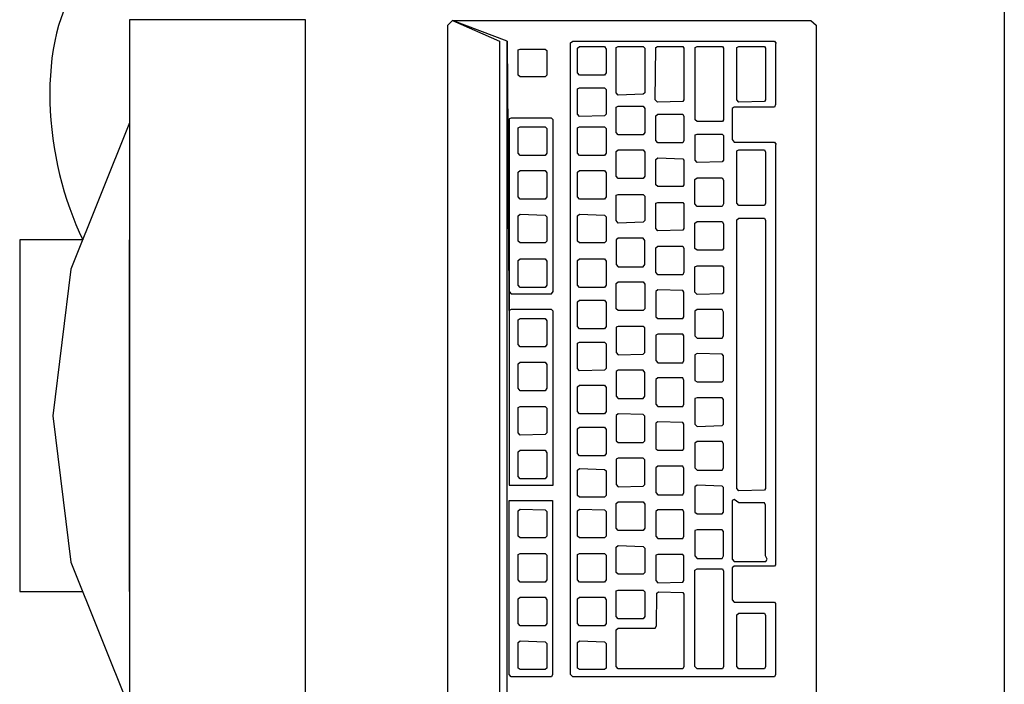
# Model space of a CAD drawing. Units: millimetres. Extents: x 262290 to 291538, y -54863 to -27615.
# Drawn here: x 276329 to 276374, y -33488 to -33458 of the extents above; entities that cross this region are included whole.
import ezdxf

# ---------------------------------------------------------------- set-up
doc = ezdxf.new("R2010")
doc.units = ezdxf.units.MM
doc.header["$LTSCALE"] = 10
doc.layers.add('PAREDE', color=6, linetype='Continuous')

msp = doc.modelspace()

# ---------------------------------------------------------------- linework, layer by layer
at = {"layer": 'PAREDE', "color": 8}
for p, q in [((276374.08557, -33420.72441), (276374.08557, -33530.72441)), ((276334.30088, -33458.17161), (276334.30088, -33494.17161)), ((276342.30088, -33458.17161), (276334.30088, -33458.17161)), ((276342.30088, -33494.17161), (276342.30088, -33458.17161)), ((276348.76832, -33503.82973), (276348.76893, -33458.41607)), ((276348.76893, -33458.41607), (276348.9857, -33458.1993)), ((276351.46652, -33459.13868), (276348.9857, -33458.1993)), ((276348.9857, -33458.1993), (276365.29175, -33458.19952)), ((276348.9857, -33458.1993), (276351.12932, -33459.13867)), ((276365.29175, -33458.19952), (276365.5326, -33458.41629)), ((276365.5326, -33458.41629), (276365.53199, -33503.82995)), ((276351.12932, -33459.13867), (276351.12884, -33494.72535)), ((276351.46604, -33494.72535), (276351.46652, -33459.13868)), ((276351.46652, -33459.13868), (276351.5627, -33471.38627)), ((276351.56271, -33470.51919), (276351.46652, -33459.13868)), ((276351.9723, -33460.69221), (276351.97232, -33459.5361)), ((276351.97232, -33459.5361), (276352.06866, -33459.49997)), ((276352.06866, -33459.49997), (276353.20069, -33459.49998)), ((276353.20069, -33459.49998), (276353.27295, -33459.57224)), ((276354.35642, -33487.93321), (276354.35681, -33459.21097)), ((276354.35681, -33459.21097), (276354.45315, -33459.13872)), ((276354.45315, -33459.13872), (276363.62982, -33459.13884)), ((276354.66991, -33460.58386), (276354.66992, -33459.46388)), ((276354.66992, -33459.46388), (276354.76626, -33459.39162)), ((276354.76626, -33459.39162), (276355.89829, -33459.39164)), ((276355.89829, -33459.39164), (276355.97055, -33459.50002)), ((276355.97055, -33459.50002), (276355.97053, -33460.58388)), ((276356.42815, -33461.4871), (276356.42818, -33459.42777)), ((276356.42818, -33459.42777), (276356.52452, -33459.39164)), ((276356.52452, -33459.39164), (276357.65655, -33459.39166)), ((276357.65655, -33459.39166), (276357.72881, -33459.46392)), ((276357.72881, -33459.46392), (276357.72878, -33461.48712)), ((276358.21049, -33461.81228), (276358.23461, -33459.4278)), ((276358.23461, -33459.4278), (276358.30687, -33459.39167)), ((276358.30687, -33459.39167), (276359.46298, -33459.39168)), ((276359.46298, -33459.39168), (276359.51115, -33459.46394)), ((276359.51115, -33459.46394), (276359.51112, -33461.8123)), ((276360.01691, -33462.71552), (276360.01695, -33459.42782)), ((276360.01695, -33459.42782), (276360.1133, -33459.39169)), ((276360.1133, -33459.39169), (276361.26941, -33459.39171)), ((276361.26941, -33459.39171), (276361.31758, -33459.46397)), ((276361.31758, -33459.46397), (276361.31754, -33462.71554)), ((276361.9197, -33461.81233), (276361.91973, -33459.42784)), ((276361.91973, -33459.42784), (276362.01607, -33459.39172)), ((276362.01607, -33459.39172), (276363.17219, -33459.39173)), ((276363.17219, -33459.39173), (276363.22036, -33459.46399)), ((276363.22036, -33459.46399), (276363.22033, -33461.81235)), ((276363.62982, -33459.13884), (276363.70208, -33459.24723)), ((276363.67799, -33459.24723), (276363.67795, -33462.02913)), ((276363.70208, -33459.24723), (276363.67799, -33459.24723)), ((276353.27295, -33459.57224), (276353.27293, -33460.69223)), ((276352.06864, -33460.76447), (276351.9723, -33460.69221)), ((276353.20067, -33460.76449), (276352.06864, -33460.76447)), ((276353.27293, -33460.69223), (276353.20067, -33460.76449)), ((276354.76625, -33460.69225), (276354.66991, -33460.58386)), ((276355.89828, -33460.69227), (276354.76625, -33460.69225)), ((276355.97053, -33460.58388), (276355.89828, -33460.69227)), ((276354.66988, -33462.46255), (276354.6699, -33461.30644)), ((276354.6699, -33461.30644), (276354.76624, -33461.27031)), ((276354.76624, -33461.27031), (276355.89827, -33461.27032)), ((276355.89827, -33461.27032), (276355.97052, -33461.34258)), ((276355.97052, -33461.34258), (276355.97051, -33462.46257)), ((276356.52449, -33461.59549), (276356.42815, -33461.4871)), ((276357.65652, -33461.55938), (276356.52449, -33461.59549)), ((276357.72878, -33461.48712), (276357.65652, -33461.55938)), ((276356.42813, -33463.29353), (276356.42814, -33462.13742)), ((276356.42814, -33462.13742), (276356.52449, -33462.10129)), ((276356.52449, -33462.10129), (276357.65652, -33462.1013)), ((276357.65652, -33462.1013), (276357.72877, -33462.20969)), ((276357.72877, -33462.20969), (276357.72876, -33463.29355)), ((276358.30683, -33461.92067), (276358.21049, -33461.81228)), ((276359.46295, -33461.88456), (276358.30683, -33461.92067)), ((276359.51112, -33461.8123), (276359.46295, -33461.88456)), ((276361.70292, -33462.20974), (276361.7029, -33463.61876)), ((276361.79926, -33462.13749), (276361.70292, -33462.20974)), ((276363.62978, -33462.13751), (276361.79926, -33462.13749)), ((276362.01604, -33461.92072), (276361.9197, -33461.81233)), ((276363.17215, -33461.88461), (276362.01604, -33461.92072)), ((276363.22033, -33461.81235), (276363.17215, -33461.88461)), ((276363.67795, -33462.02913), (276363.62978, -33462.13751)), ((276351.65916, -33462.64315), (276351.56282, -33462.67928)), ((276353.48968, -33462.64318), (276351.65916, -33462.64315)), ((276353.56193, -33462.71544), (276353.48968, -33462.64318)), ((276354.76622, -33462.57094), (276354.66988, -33462.46255)), ((276355.89825, -33462.53482), (276354.76622, -33462.57094)), ((276355.97051, -33462.46257), (276355.89825, -33462.53482)), ((276358.23455, -33463.65484), (276358.23457, -33462.53486)), ((276358.23457, -33462.53486), (276358.33091, -33462.4626)), ((276358.33091, -33462.4626), (276359.46294, -33462.46261)), ((276359.46294, -33462.46261), (276359.51111, -33462.571)), ((276359.51111, -33462.571), (276359.5111, -33463.65486)), ((276351.56282, -33462.67928), (276351.56271, -33470.51919)), ((276351.97225, -33464.23282), (276351.97227, -33463.0767)), ((276351.97227, -33463.0767), (276352.06861, -33463.04057)), ((276352.06861, -33463.04057), (276353.20064, -33463.04059)), ((276353.20064, -33463.04059), (276353.2729, -33463.11285)), ((276353.2729, -33463.11285), (276353.27288, -33464.23283)), ((276353.56183, -33470.51922), (276353.56193, -33462.71544)), ((276354.66986, -33464.23285), (276354.66987, -33463.07674)), ((276354.66987, -33463.07674), (276354.76621, -33463.04061)), ((276354.76621, -33463.04061), (276355.89824, -33463.04062)), ((276355.89824, -33463.04062), (276355.9705, -33463.11288)), ((276355.9705, -33463.11288), (276355.97049, -33464.23287)), ((276360.11325, -33462.78778), (276360.01691, -33462.71552)), ((276361.26937, -33462.7878), (276360.11325, -33462.78778)), ((276361.31754, -33462.71554), (276361.26937, -33462.7878)), ((276356.52447, -33463.40192), (276356.42813, -33463.29353)), ((276357.6565, -33463.40193), (276356.52447, -33463.40192)), ((276357.72876, -33463.29355), (276357.6565, -33463.40193)), ((276360.01689, -33464.55808), (276360.0169, -33463.40197)), ((276360.0169, -33463.40197), (276360.11324, -33463.36584)), ((276360.11324, -33463.36584), (276361.24527, -33463.36585)), ((276361.24527, -33463.36585), (276361.31753, -33463.43811)), ((276361.31753, -33463.43811), (276361.31752, -33464.5581)), ((276358.33089, -33463.76323), (276358.23455, -33463.65484)), ((276359.46292, -33463.76324), (276358.33089, -33463.76323)), ((276359.5111, -33463.65486), (276359.46292, -33463.76324)), ((276361.7029, -33463.61876), (276361.79924, -33463.72715)), ((276361.79924, -33463.72715), (276363.62976, -33463.72717)), ((276363.62976, -33463.72717), (276363.70201, -33463.83556)), ((276363.67793, -33463.83556), (276363.67767, -33482.94759)), ((276363.70201, -33463.83556), (276363.67793, -33463.83556)), ((276352.06859, -33464.3412), (276351.97225, -33464.23282)), ((276353.20062, -33464.34122), (276352.06859, -33464.3412)), ((276353.27288, -33464.23283), (276353.20062, -33464.34122)), ((276354.7662, -33464.34124), (276354.66986, -33464.23285)), ((276355.89823, -33464.34125), (276354.7662, -33464.34124)), ((276355.97049, -33464.23287), (276355.89823, -33464.34125)), ((276356.4281, -33465.28061), (276356.42812, -33464.16062)), ((276356.42812, -33464.16062), (276356.52446, -33464.08836)), ((276356.52446, -33464.08836), (276357.65649, -33464.08838)), ((276357.65649, -33464.08838), (276357.72875, -33464.19676)), ((276357.72875, -33464.19676), (276357.72873, -33465.28062)), ((276358.23454, -33464.52193), (276358.33089, -33464.44967)), ((276358.33089, -33464.44967), (276359.46291, -33464.48582)), ((276361.91963, -33466.50905), (276361.91966, -33464.12456)), ((276361.91966, -33464.12456), (276362.01601, -33464.08844)), ((276362.01601, -33464.08844), (276363.17212, -33464.08845)), ((276363.17212, -33464.08845), (276363.22029, -33464.19684)), ((276363.22029, -33464.19684), (276363.22026, -33466.50907)), ((276358.23453, -33465.67804), (276358.23454, -33464.52193)), ((276359.46291, -33464.48582), (276359.51109, -33464.55807)), ((276359.51109, -33464.55807), (276359.51107, -33465.67806)), ((276360.11323, -33464.66647), (276360.01689, -33464.55808)), ((276361.24526, -33464.63036), (276360.11323, -33464.66647)), ((276361.31752, -33464.5581), (276361.24526, -33464.63036)), ((276351.97223, -33466.21989), (276351.97224, -33465.0999)), ((276351.97224, -33465.0999), (276352.06859, -33465.02765)), ((276352.06859, -33465.02765), (276353.20062, -33465.02766)), ((276353.20062, -33465.02766), (276353.27287, -33465.13605)), ((276353.27287, -33465.13605), (276353.27286, -33466.21991)), ((276354.66983, -33466.21993), (276354.66984, -33465.09994)), ((276354.66984, -33465.09994), (276354.76619, -33465.02768)), ((276354.76619, -33465.02768), (276355.89822, -33465.0277)), ((276355.89822, -33465.0277), (276355.97047, -33465.13608)), ((276355.97047, -33465.13608), (276355.97046, -33466.21994)), ((276356.52444, -33465.38899), (276356.4281, -33465.28061)), ((276357.72873, -33465.28062), (276357.65647, -33465.38901)), ((276360.01687, -33465.42517), (276360.11322, -33465.35291)), ((276360.11322, -33465.35291), (276361.24525, -33465.35293)), ((276361.24525, -33465.35293), (276361.3175, -33465.46131)), ((276357.65647, -33465.38901), (276356.52444, -33465.38899)), ((276358.33087, -33465.7503), (276358.23453, -33465.67804)), ((276359.4629, -33465.75032), (276358.33087, -33465.7503)), ((276359.51107, -33465.67806), (276359.4629, -33465.75032)), ((276360.01686, -33466.54516), (276360.01687, -33465.42517)), ((276361.3175, -33465.46131), (276361.31749, -33466.54517)), ((276352.06857, -33466.32828), (276351.97223, -33466.21989)), ((276353.27286, -33466.21991), (276353.2006, -33466.32829)), ((276354.76617, -33466.32831), (276354.66983, -33466.21993)), ((276355.97046, -33466.21994), (276355.8982, -33466.32833)), ((276356.42807, -33467.30381), (276356.42809, -33466.14769)), ((276356.42809, -33466.14769), (276356.52443, -33466.11156)), ((276356.52443, -33466.11156), (276357.65646, -33466.11158)), ((276357.65646, -33466.11158), (276357.72872, -33466.18384)), ((276357.72872, -33466.18384), (276357.7287, -33467.30383)), ((276353.2006, -33466.32829), (276352.06857, -33466.32828)), ((276355.8982, -33466.32833), (276354.76617, -33466.32831)), ((276358.2345, -33467.66512), (276358.23451, -33466.509)), ((276358.23451, -33466.509), (276358.33086, -33466.47288)), ((276358.33086, -33466.47288), (276359.46289, -33466.47289)), ((276359.46289, -33466.47289), (276359.51106, -33466.54515)), ((276359.51106, -33466.54515), (276359.51104, -33467.66514)), ((276360.1132, -33466.65354), (276360.01686, -33466.54516)), ((276361.24523, -33466.65356), (276360.1132, -33466.65354)), ((276361.31749, -33466.54517), (276361.24523, -33466.65356)), ((276362.01597, -33466.61744), (276361.91963, -33466.50905)), ((276363.17209, -33466.61745), (276362.01597, -33466.61744)), ((276363.22026, -33466.50907), (276363.17209, -33466.61745)), ((276351.9722, -33468.24309), (276351.97221, -33467.08698)), ((276351.97221, -33467.08698), (276352.06856, -33467.01472)), ((276352.06856, -33467.01472), (276353.20059, -33467.05086)), ((276353.20059, -33467.05086), (276353.27284, -33467.12312)), ((276353.27284, -33467.12312), (276353.27283, -33468.24311)), ((276354.6698, -33468.24313), (276354.66982, -33467.08701)), ((276354.66982, -33467.08701), (276354.76616, -33467.01476)), ((276354.76616, -33467.01476), (276355.89819, -33467.0509)), ((276355.89819, -33467.0509), (276355.97045, -33467.12316)), ((276355.97045, -33467.12316), (276355.97043, -33468.24315)), ((276356.52442, -33467.41219), (276356.42807, -33467.30381)), ((276357.65645, -33467.37608), (276356.52442, -33467.41219)), ((276357.7287, -33467.30383), (276357.65645, -33467.37608)), ((276360.01683, -33468.56836), (276360.01685, -33467.41224)), ((276360.01685, -33467.41224), (276360.11319, -33467.33999)), ((276360.11319, -33467.33999), (276361.24522, -33467.34)), ((276361.24522, -33467.34), (276361.31748, -33467.44839)), ((276361.31748, -33467.44839), (276361.31746, -33468.56837)), ((276361.91946, -33479.47922), (276361.91962, -33467.26775)), ((276361.91962, -33467.26775), (276362.01597, -33467.1955)), ((276362.01597, -33467.1955), (276363.17208, -33467.19551)), ((276363.17208, -33467.19551), (276363.22025, -33467.3039)), ((276363.22025, -33467.3039), (276363.22009, -33479.47924)), ((276358.33084, -33467.77351), (276358.2345, -33467.66512)), ((276359.46287, -33467.73739), (276358.33084, -33467.77351)), ((276359.51104, -33467.66514), (276359.46287, -33467.73739)), ((276352.06854, -33468.31535), (276351.9722, -33468.24309)), ((276353.20057, -33468.31537), (276352.06854, -33468.31535)), ((276353.27283, -33468.24311), (276353.20057, -33468.31537)), ((276354.76614, -33468.31539), (276354.6698, -33468.24313)), ((276355.89817, -33468.3154), (276354.76614, -33468.31539)), ((276355.97043, -33468.24315), (276355.89817, -33468.3154)), ((276356.42806, -33468.17089), (276356.42805, -33469.29088)), ((276356.52441, -33468.09864), (276356.42806, -33468.17089)), ((276357.65644, -33468.09865), (276356.52441, -33468.09864)), ((276357.72869, -33468.20704), (276357.65644, -33468.09865)), ((276357.72868, -33469.2909), (276357.72869, -33468.20704)), ((276358.23449, -33468.5322), (276358.33083, -33468.45995)), ((276358.33083, -33468.45995), (276359.46286, -33468.45996)), ((276359.46286, -33468.45996), (276359.51103, -33468.56835)), ((276358.23447, -33469.65219), (276358.23449, -33468.5322)), ((276359.51103, -33468.56835), (276359.51102, -33469.65221)), ((276360.11317, -33468.64062), (276360.01683, -33468.56836)), ((276361.2452, -33468.64063), (276360.11317, -33468.64062)), ((276361.31746, -33468.56837), (276361.2452, -33468.64063)), ((276351.97217, -33470.23016), (276351.97219, -33469.11018)), ((276351.97219, -33469.11018), (276352.06853, -33469.03792)), ((276352.06853, -33469.03792), (276353.20056, -33469.03794)), ((276353.20056, -33469.03794), (276353.27282, -33469.14632)), ((276353.27282, -33469.14632), (276353.2728, -33470.23018)), ((276354.66978, -33470.2302), (276354.66979, -33469.11021)), ((276354.66979, -33469.11021), (276354.76613, -33469.03796)), ((276354.76613, -33469.03796), (276355.89816, -33469.03797)), ((276355.89816, -33469.03797), (276355.97042, -33469.14636)), ((276355.97042, -33469.14636), (276355.97041, -33470.23022)), ((276356.42805, -33469.29088), (276356.52439, -33469.39927)), ((276357.65642, -33469.39928), (276357.72868, -33469.2909)), ((276360.01682, -33469.39932), (276360.11316, -33469.36319)), ((276360.11316, -33469.36319), (276361.24519, -33469.3632)), ((276361.24519, -33469.3632), (276361.31745, -33469.43546)), ((276356.52439, -33469.39927), (276357.65642, -33469.39928)), ((276358.33081, -33469.76058), (276358.23447, -33469.65219)), ((276359.46284, -33469.76059), (276358.33081, -33469.76058)), ((276359.51102, -33469.65221), (276359.46284, -33469.76059)), ((276360.01681, -33470.55543), (276360.01682, -33469.39932)), ((276361.31745, -33469.43546), (276361.31743, -33470.55545)), ((276352.06851, -33470.33855), (276351.97217, -33470.23016)), ((276353.2728, -33470.23018), (276353.20054, -33470.33857)), ((276354.76612, -33470.33859), (276354.66978, -33470.2302)), ((276355.97041, -33470.23022), (276355.89815, -33470.3386)), ((276356.42802, -33471.31408), (276356.42804, -33470.15797)), ((276356.42804, -33470.15797), (276356.52438, -33470.08571)), ((276356.52438, -33470.08571), (276357.65641, -33470.08573)), ((276357.65641, -33470.08573), (276357.72866, -33470.19411)), ((276357.72866, -33470.19411), (276357.72865, -33471.3141)), ((276351.5627, -33471.38627), (276351.56271, -33470.51919)), ((276351.56271, -33470.51919), (276351.65905, -33470.62758)), ((276351.65905, -33470.62758), (276353.48957, -33470.6276)), ((276353.20054, -33470.33857), (276352.06851, -33470.33855)), ((276353.48957, -33470.6276), (276353.56183, -33470.51922)), ((276355.89815, -33470.3386), (276354.76612, -33470.33859)), ((276358.23446, -33470.51928), (276358.23445, -33471.67539)), ((276358.3308, -33470.44702), (276358.23446, -33470.51928)), ((276359.46283, -33470.48317), (276358.3308, -33470.44702)), ((276359.511, -33470.55542), (276359.46283, -33470.48317)), ((276359.51099, -33471.67541), (276359.511, -33470.55542)), ((276360.11315, -33470.66382), (276360.01681, -33470.55543)), ((276361.24518, -33470.6277), (276360.11315, -33470.66382)), ((276361.31743, -33470.55545), (276361.24518, -33470.6277)), ((276354.66975, -33472.10889), (276354.66977, -33470.9889)), ((276354.66977, -33470.9889), (276354.76611, -33470.91665)), ((276354.76611, -33470.91665), (276355.89814, -33470.91666)), ((276355.89814, -33470.91666), (276355.97039, -33471.02505)), ((276355.97039, -33471.02505), (276355.97038, -33472.10891)), ((276351.5627, -33471.38627), (276351.56259, -33479.33457)), ((276351.65904, -33471.35015), (276351.5627, -33471.38627)), ((276353.48956, -33471.35017), (276351.65904, -33471.35015)), ((276353.56182, -33471.42243), (276353.48956, -33471.35017)), ((276353.56171, -33479.3346), (276353.56182, -33471.42243)), ((276356.52436, -33471.38634), (276356.42802, -33471.31408)), ((276357.65639, -33471.38636), (276356.52436, -33471.38634)), ((276357.72865, -33471.3141), (276357.65639, -33471.38636)), ((276360.01679, -33471.42252), (276360.01678, -33472.5425)), ((276360.11314, -33471.35026), (276360.01679, -33471.42252)), ((276361.24517, -33471.35028), (276360.11314, -33471.35026)), ((276361.31742, -33471.45866), (276361.24517, -33471.35028)), ((276361.31741, -33472.54252), (276361.31742, -33471.45866)), ((276351.97214, -33472.93981), (276351.97215, -33471.81982)), ((276351.97215, -33471.81982), (276352.0685, -33471.74757)), ((276352.0685, -33471.74757), (276353.20052, -33471.74758)), ((276353.20052, -33471.74758), (276353.27278, -33471.85597)), ((276353.27278, -33471.85597), (276353.27277, -33472.93983)), ((276358.23445, -33471.67539), (276358.33079, -33471.74765)), ((276358.33079, -33471.74765), (276359.46282, -33471.74767)), ((276359.46282, -33471.74767), (276359.51099, -33471.67541)), ((276354.76609, -33472.21728), (276354.66975, -33472.10889)), ((276355.89812, -33472.21729), (276354.76609, -33472.21728)), ((276355.97038, -33472.10891), (276355.89812, -33472.21729)), ((276356.42801, -33472.14504), (276356.42799, -33473.30116)), ((276356.52435, -33472.10891), (276356.42801, -33472.14504)), ((276357.65638, -33472.10893), (276356.52435, -33472.10891)), ((276357.72864, -33472.18119), (276357.65638, -33472.10893)), ((276357.72862, -33473.30117), (276357.72864, -33472.18119)), ((276358.23443, -33472.50635), (276358.23442, -33473.66247)), ((276358.33078, -33472.47022), (276358.23443, -33472.50635)), ((276359.46281, -33472.47024), (276358.33078, -33472.47022)), ((276359.51098, -33472.5425), (276359.46281, -33472.47024)), ((276352.06848, -33473.0482), (276351.97214, -33472.93981)), ((276353.27277, -33472.93983), (276353.20051, -33473.04821)), ((276354.66972, -33474.02371), (276354.66974, -33472.86759)), ((276354.66974, -33472.86759), (276354.76608, -33472.83146)), ((276354.76608, -33472.83146), (276355.89811, -33472.83148)), ((276355.89811, -33472.83148), (276355.97037, -33472.90374)), ((276355.97037, -33472.90374), (276355.97035, -33474.02372)), ((276359.51096, -33473.66248), (276359.51098, -33472.5425)), ((276360.01678, -33472.5425), (276360.11312, -33472.65089)), ((276360.11312, -33472.65089), (276361.24515, -33472.65091)), ((276361.24515, -33472.65091), (276361.31741, -33472.54252)), ((276353.20051, -33473.04821), (276352.06848, -33473.0482)), ((276356.42799, -33473.30116), (276356.52433, -33473.40954)), ((276356.52433, -33473.40954), (276357.65636, -33473.37343)), ((276357.65636, -33473.37343), (276357.72862, -33473.30117)), ((276360.01677, -33473.40959), (276360.01675, -33474.56571)), ((276360.11311, -33473.33733), (276360.01677, -33473.40959)), ((276361.24514, -33473.37348), (276360.11311, -33473.33733)), ((276361.3174, -33473.44574), (276361.24514, -33473.37348)), ((276351.97211, -33474.92688), (276351.97212, -33473.8069)), ((276351.97212, -33473.8069), (276352.06847, -33473.73464)), ((276352.06847, -33473.73464), (276353.2005, -33473.73466)), ((276353.2005, -33473.73466), (276353.27275, -33473.84304)), ((276353.27275, -33473.84304), (276353.27274, -33474.9269)), ((276358.23442, -33473.66247), (276358.33076, -33473.77085)), ((276358.33076, -33473.77085), (276359.46279, -33473.77087)), ((276359.46279, -33473.77087), (276359.51096, -33473.66248)), ((276361.31738, -33474.56572), (276361.3174, -33473.44574)), ((276354.76607, -33474.13209), (276354.66972, -33474.02371)), ((276355.8981, -33474.09598), (276354.76607, -33474.13209)), ((276355.97035, -33474.02372), (276355.8981, -33474.09598)), ((276356.42798, -33474.16824), (276356.42797, -33475.28823)), ((276356.52433, -33474.09599), (276356.42798, -33474.16824)), ((276357.65636, -33474.096), (276356.52433, -33474.09599)), ((276357.72861, -33474.20439), (276357.65636, -33474.096)), ((276357.7286, -33475.28825), (276357.72861, -33474.20439)), ((276358.23441, -33474.52955), (276358.23439, -33475.64954)), ((276358.33075, -33474.4573), (276358.23441, -33474.52955)), ((276359.46278, -33474.45731), (276358.33075, -33474.4573)), ((276359.51095, -33474.5657), (276359.46278, -33474.45731)), ((276359.51094, -33475.64956), (276359.51095, -33474.5657)), ((276360.01675, -33474.56571), (276360.11309, -33474.63796)), ((276360.11309, -33474.63796), (276361.24512, -33474.63798)), ((276361.24512, -33474.63798), (276361.31738, -33474.56572)), ((276352.06845, -33475.03527), (276351.97211, -33474.92688)), ((276353.20048, -33475.03529), (276352.06845, -33475.03527)), ((276353.27274, -33474.9269), (276353.20048, -33475.03529)), ((276354.6697, -33475.97465), (276354.66971, -33474.85466)), ((276354.66971, -33474.85466), (276354.76606, -33474.78241)), ((276354.76606, -33474.78241), (276355.89809, -33474.78242)), ((276355.89809, -33474.78242), (276355.97034, -33474.89081)), ((276355.97034, -33474.89081), (276355.97033, -33475.97467)), ((276356.42797, -33475.28823), (276356.52431, -33475.39662)), ((276356.52431, -33475.39662), (276357.65634, -33475.39663)), ((276357.65634, -33475.39663), (276357.7286, -33475.28825)), ((276358.23439, -33475.64954), (276358.33073, -33475.75793)), ((276359.46276, -33475.75794), (276359.51094, -33475.64956)), ((276360.01674, -33475.39666), (276360.01672, -33476.55278)), ((276360.11308, -33475.36054), (276360.01674, -33475.39666)), ((276361.24511, -33475.36055), (276360.11308, -33475.36054)), ((276361.31737, -33475.43281), (276361.24511, -33475.36055)), ((276361.31735, -33476.5528), (276361.31737, -33475.43281)), ((276351.97208, -33476.95009), (276351.9721, -33475.79397)), ((276351.9721, -33475.79397), (276352.06844, -33475.75784)), ((276352.06844, -33475.75784), (276353.20047, -33475.75786)), ((276353.20047, -33475.75786), (276353.27273, -33475.83012)), ((276353.27273, -33475.83012), (276353.27271, -33476.9501)), ((276354.76604, -33476.08304), (276354.6697, -33475.97465)), ((276355.89807, -33476.08305), (276354.76604, -33476.08304)), ((276355.97033, -33475.97467), (276355.89807, -33476.08305)), ((276356.5243, -33476.08306), (276356.42795, -33476.15532)), ((276357.65633, -33476.1192), (276356.5243, -33476.08306)), ((276358.33073, -33475.75793), (276359.46276, -33475.75794)), ((276356.42795, -33476.15532), (276356.42794, -33477.31143)), ((276357.72858, -33476.19146), (276357.65633, -33476.1192)), ((276357.72857, -33477.31145), (276357.72858, -33476.19146)), ((276358.23438, -33476.51663), (276358.23436, -33477.67274)), ((276358.33072, -33476.44437), (276358.23438, -33476.51663)), ((276359.46275, -33476.48051), (276358.33072, -33476.44437)), ((276359.51092, -33476.55277), (276359.46275, -33476.48051)), ((276359.51091, -33477.67276), (276359.51092, -33476.55277)), ((276360.01672, -33476.55278), (276360.11307, -33476.66117)), ((276361.2451, -33476.62505), (276361.31735, -33476.5528)), ((276352.06842, -33477.05847), (276351.97208, -33476.95009)), ((276353.27271, -33476.9501), (276353.20045, -33477.02236)), ((276354.66967, -33477.88947), (276354.66969, -33476.76948)), ((276354.66969, -33476.76948), (276354.76603, -33476.69722)), ((276354.76603, -33476.69722), (276355.89806, -33476.69724)), ((276355.89806, -33476.69724), (276355.97032, -33476.80563)), ((276355.97032, -33476.80563), (276355.9703, -33477.88948)), ((276360.11307, -33476.66117), (276361.2451, -33476.62505)), ((276353.20045, -33477.02236), (276352.06842, -33477.05847)), ((276356.42794, -33477.31143), (276356.52428, -33477.38369)), ((276356.52428, -33477.38369), (276357.65631, -33477.38371)), ((276357.65631, -33477.38371), (276357.72857, -33477.31145)), ((276360.01671, -33477.41987), (276360.0167, -33478.53985)), ((276360.11306, -33477.34761), (276360.01671, -33477.41987)), ((276361.24509, -33477.34763), (276360.11306, -33477.34761)), ((276361.31734, -33477.45601), (276361.24509, -33477.34763)), ((276351.97206, -33478.93716), (276351.97207, -33477.81717)), ((276351.97207, -33477.81717), (276352.06841, -33477.74492)), ((276352.06841, -33477.74492), (276353.20044, -33477.74493)), ((276353.20044, -33477.74493), (276353.2727, -33477.85332)), ((276353.2727, -33477.85332), (276353.27269, -33478.93718)), ((276354.76601, -33477.99785), (276354.66967, -33477.88947)), ((276355.9703, -33477.88948), (276355.89804, -33477.99787)), ((276358.23436, -33477.67274), (276358.33071, -33477.745)), ((276358.33071, -33477.745), (276359.46274, -33477.74502)), ((276359.46274, -33477.74502), (276359.51091, -33477.67276)), ((276361.31733, -33478.53987), (276361.31734, -33477.45601)), ((276355.89804, -33477.99787), (276354.76601, -33477.99785)), ((276356.42793, -33478.14239), (276356.42791, -33479.29851)), ((276356.52427, -33478.10626), (276356.42793, -33478.14239)), ((276357.6563, -33478.10628), (276356.52427, -33478.10626)), ((276357.72856, -33478.17854), (276357.6563, -33478.10628)), ((276357.72854, -33479.29852), (276357.72856, -33478.17854)), ((276354.66965, -33479.80428), (276354.66966, -33478.64817)), ((276354.66966, -33478.64817), (276354.76601, -33478.57591)), ((276354.76601, -33478.57591), (276355.89804, -33478.61205)), ((276355.89804, -33478.61205), (276355.97029, -33478.68431)), ((276355.97029, -33478.68431), (276355.97028, -33479.8043)), ((276358.23435, -33478.53983), (276358.23434, -33479.65982)), ((276358.3307, -33478.46757), (276358.23435, -33478.53983)), ((276359.46273, -33478.46759), (276358.3307, -33478.46757)), ((276359.5109, -33478.57597), (276359.46273, -33478.46759)), ((276359.51088, -33479.65983), (276359.5109, -33478.57597)), ((276360.0167, -33478.53985), (276360.11304, -33478.64824)), ((276360.11304, -33478.64824), (276361.24507, -33478.64826)), ((276361.24507, -33478.64826), (276361.31733, -33478.53987)), ((276352.0684, -33479.04555), (276351.97206, -33478.93716)), ((276353.20043, -33479.04556), (276352.0684, -33479.04555)), ((276353.27269, -33478.93718), (276353.20043, -33479.04556)), ((276351.56259, -33479.33457), (276353.56171, -33479.3346)), ((276356.42791, -33479.29851), (276356.52425, -33479.40689)), ((276356.52425, -33479.40689), (276357.65628, -33479.37078)), ((276357.65628, -33479.37078), (276357.72854, -33479.29852)), ((276358.23434, -33479.65982), (276358.33068, -33479.7682)), ((276359.46271, -33479.76822), (276359.51088, -33479.65983)), ((276360.01669, -33479.40694), (276360.01667, -33480.56305)), ((276360.11303, -33479.33468), (276360.01669, -33479.40694)), ((276361.24506, -33479.37083), (276360.11303, -33479.33468)), ((276361.31732, -33479.44309), (276361.24506, -33479.37083)), ((276361.3173, -33480.56307), (276361.31732, -33479.44309)), ((276362.0158, -33479.58761), (276361.91946, -33479.47922)), ((276363.17192, -33479.5515), (276362.0158, -33479.58761)), ((276363.22009, -33479.47924), (276363.17192, -33479.5515)), ((276351.56248, -33487.93318), (276351.56258, -33480.02101)), ((276351.56258, -33480.02101), (276353.53761, -33480.02104)), ((276353.53761, -33480.02104), (276353.53751, -33487.9332)), ((276354.76599, -33479.87654), (276354.66965, -33479.80428)), ((276355.89802, -33479.87656), (276354.76599, -33479.87654)), ((276355.97028, -33479.8043), (276355.89802, -33479.87656)), ((276356.4279, -33480.16559), (276356.52424, -33480.09334)), ((276356.52424, -33480.09334), (276357.65627, -33480.09335)), ((276357.65627, -33480.09335), (276357.72853, -33480.20174)), ((276358.33068, -33479.7682), (276359.46271, -33479.76822)), ((276361.70268, -33480.02115), (276361.70264, -33482.69467)), ((276361.79902, -33479.98502), (276361.70268, -33480.02115)), ((276362.01579, -33480.12954), (276361.79902, -33479.98502)), ((276363.17191, -33480.12955), (276362.01579, -33480.12954)), ((276363.22008, -33480.23794), (276363.17191, -33480.12955)), ((276351.97202, -33481.64681), (276351.97203, -33480.49069)), ((276351.97203, -33480.49069), (276352.06838, -33480.41843)), ((276352.06838, -33480.41843), (276353.20041, -33480.45458)), ((276353.20041, -33480.45458), (276353.27266, -33480.52684)), ((276353.27266, -33480.52684), (276353.27265, -33481.64682)), ((276354.66962, -33481.64684), (276354.66964, -33480.49073)), ((276354.66964, -33480.49073), (276354.76598, -33480.41847)), ((276354.76598, -33480.41847), (276355.89801, -33480.45461)), ((276355.89801, -33480.45461), (276355.97027, -33480.52687)), ((276355.97027, -33480.52687), (276355.97025, -33481.64686)), ((276356.42789, -33481.28558), (276356.4279, -33480.16559)), ((276357.72853, -33480.20174), (276357.72852, -33481.2856)), ((276358.23433, -33480.5269), (276358.23431, -33481.64689)), ((276358.33067, -33480.45465), (276358.23433, -33480.5269)), ((276359.4627, -33480.45466), (276358.33067, -33480.45465)), ((276359.51087, -33480.56305), (276359.4627, -33480.45466)), ((276359.51086, -33481.64691), (276359.51087, -33480.56305)), ((276360.01667, -33480.56305), (276360.11301, -33480.63531)), ((276361.24504, -33480.63533), (276361.3173, -33480.56307)), ((276363.22005, -33482.55017), (276363.22008, -33480.23794)), ((276360.11301, -33480.63531), (276361.24504, -33480.63533)), ((276356.52423, -33481.39397), (276356.42789, -33481.28558)), ((276357.65626, -33481.39398), (276356.52423, -33481.39397)), ((276357.72852, -33481.2856), (276357.65626, -33481.39398)), ((276360.01666, -33481.39401), (276360.01664, -33482.55013)), ((276360.113, -33481.35789), (276360.01666, -33481.39401)), ((276361.24503, -33481.3579), (276360.113, -33481.35789)), ((276361.31729, -33481.43016), (276361.24503, -33481.3579)), ((276361.31727, -33482.55015), (276361.31729, -33481.43016)), ((276352.06836, -33481.71906), (276351.97202, -33481.64681)), ((276353.20039, -33481.71908), (276352.06836, -33481.71906)), ((276353.27265, -33481.64682), (276353.20039, -33481.71908)), ((276354.76596, -33481.7191), (276354.66962, -33481.64684)), ((276355.89799, -33481.71912), (276354.76596, -33481.7191)), ((276355.97025, -33481.64686), (276355.89799, -33481.71912)), ((276358.23431, -33481.64689), (276358.33065, -33481.75528)), ((276358.33065, -33481.75528), (276359.46268, -33481.75529)), ((276359.46268, -33481.75529), (276359.51086, -33481.64691)), ((276356.42786, -33483.30878), (276356.42787, -33482.15267)), ((276356.42787, -33482.15267), (276356.52422, -33482.08041)), ((276356.52422, -33482.08041), (276357.65625, -33482.11655)), ((276357.65625, -33482.11655), (276357.7285, -33482.18881)), ((276357.7285, -33482.18881), (276357.72849, -33483.3088)), ((276351.97199, -33483.63388), (276351.97201, -33482.47776)), ((276351.97201, -33482.47776), (276352.06835, -33482.44164)), ((276352.06835, -33482.44164), (276353.20038, -33482.44165)), ((276353.20038, -33482.44165), (276353.27264, -33482.51391)), ((276353.27264, -33482.51391), (276353.27262, -33483.6339)), ((276354.6696, -33483.63391), (276354.66961, -33482.4778)), ((276354.66961, -33482.4778), (276354.76595, -33482.44167)), ((276354.76595, -33482.44167), (276355.89798, -33482.44169)), ((276355.89798, -33482.44169), (276355.97024, -33482.51395)), ((276355.97024, -33482.51395), (276355.97023, -33483.63393)), ((276358.2343, -33482.51398), (276358.23428, -33483.67009)), ((276358.33064, -33482.47785), (276358.2343, -33482.51398)), ((276359.46267, -33482.47786), (276358.33064, -33482.47785)), ((276359.51084, -33482.55012), (276359.46267, -33482.47786)), ((276359.51083, -33483.67011), (276359.51084, -33482.55012)), ((276360.01664, -33482.55013), (276360.11299, -33482.65852)), ((276360.11299, -33482.65852), (276361.24502, -33482.65853)), ((276361.24502, -33482.65853), (276361.31727, -33482.55015)), ((276361.70264, -33482.69467), (276361.79899, -33482.80305)), ((276361.79899, -33482.80305), (276363.24413, -33482.80307)), ((276363.2923, -33482.69469), (276363.22005, -33482.55017)), ((276363.24413, -33482.80307), (276363.2923, -33482.69469)), ((276360.01658, -33487.572), (276360.01664, -33483.20044)), ((276360.01664, -33483.20044), (276360.11298, -33483.12819)), ((276360.11298, -33483.12819), (276361.26909, -33483.1282)), ((276361.26909, -33483.1282), (276361.31726, -33483.23659)), ((276361.31726, -33483.23659), (276361.31721, -33487.57202)), ((276361.70264, -33483.09208), (276361.70262, -33484.53722)), ((276361.79898, -33483.01982), (276361.70264, -33483.09208)), ((276363.6295, -33483.01985), (276361.79898, -33483.01982)), ((276363.67767, -33482.94759), (276363.6295, -33483.01985)), ((276352.06833, -33483.74227), (276351.97199, -33483.63388)), ((276353.27262, -33483.6339), (276353.20036, -33483.74228)), ((276354.76594, -33483.7423), (276354.6696, -33483.63391)), ((276355.97023, -33483.63393), (276355.89797, -33483.74232)), ((276356.5242, -33483.38104), (276356.42786, -33483.30878)), ((276357.65623, -33483.38105), (276356.5242, -33483.38104)), ((276357.72849, -33483.3088), (276357.65623, -33483.38105)), ((276358.23428, -33483.67009), (276358.33063, -33483.77848)), ((276359.46266, -33483.74237), (276359.51083, -33483.67011)), ((276353.20036, -33483.74228), (276352.06833, -33483.74227)), ((276355.89797, -33483.74232), (276354.76594, -33483.7423)), ((276356.42783, -33485.29585), (276356.42785, -33484.13974)), ((276356.42785, -33484.13974), (276356.52419, -33484.10361)), ((276356.52419, -33484.10361), (276357.65622, -33484.10363)), ((276357.65622, -33484.10363), (276357.72848, -33484.17589)), ((276358.33063, -33483.77848), (276359.46266, -33483.74237)), ((276351.97197, -33485.62095), (276351.97198, -33484.50097)), ((276351.97198, -33484.50097), (276352.06832, -33484.42871)), ((276352.06832, -33484.42871), (276353.20035, -33484.42872)), ((276353.20035, -33484.42872), (276353.27261, -33484.53711)), ((276353.27261, -33484.53711), (276353.2726, -33485.62097)), ((276354.66957, -33485.62099), (276354.66958, -33484.501)), ((276354.66958, -33484.501), (276354.76593, -33484.42875)), ((276354.76593, -33484.42875), (276355.89796, -33484.42876)), ((276355.89796, -33484.42876), (276355.97021, -33484.53715)), ((276355.97021, -33484.53715), (276355.9702, -33485.62101)), ((276357.72848, -33484.17589), (276357.72846, -33485.29587)), ((276358.25834, -33485.72942), (276358.28245, -33484.24815)), ((276358.28245, -33484.24815), (276358.35471, -33484.17589)), ((276358.35471, -33484.17589), (276359.46265, -33484.21204)), ((276359.46265, -33484.21204), (276359.51082, -33484.28429)), ((276359.51082, -33484.28429), (276359.51078, -33487.572)), ((276361.70262, -33484.53722), (276361.79896, -33484.64561)), ((276361.79896, -33484.64561), (276363.62948, -33484.64564)), ((276363.62948, -33484.64564), (276363.67765, -33484.71789)), ((276363.67765, -33484.71789), (276363.6776, -33487.93334)), ((276356.52417, -33485.40424), (276356.42783, -33485.29585)), ((276357.6562, -33485.40426), (276356.52417, -33485.40424)), ((276357.72846, -33485.29587), (276357.6562, -33485.40426)), ((276361.91935, -33487.57203), (276361.91938, -33485.22367)), ((276361.91938, -33485.22367), (276362.01573, -33485.15142)), ((276362.01573, -33485.15142), (276363.17184, -33485.15143)), ((276363.17184, -33485.15143), (276363.22001, -33485.25982)), ((276363.22001, -33485.25982), (276363.21998, -33487.57205)), ((276352.06831, -33485.72934), (276351.97197, -33485.62095)), ((276353.20034, -33485.72935), (276352.06831, -33485.72934)), ((276353.2726, -33485.62097), (276353.20034, -33485.72935)), ((276354.76591, -33485.72938), (276354.66957, -33485.62099)), ((276355.89794, -33485.72939), (276354.76591, -33485.72938)), ((276355.9702, -33485.62101), (276355.89794, -33485.72939)), ((276356.4278, -33487.57196), (276356.42782, -33485.91004)), ((276356.42782, -33485.91004), (276356.52417, -33485.83778)), ((276356.52417, -33485.83778), (276358.21017, -33485.83781)), ((276358.21017, -33485.83781), (276358.25834, -33485.72942)), ((276351.97194, -33487.64415), (276351.97195, -33486.48804)), ((276351.97195, -33486.48804), (276352.0683, -33486.41578)), ((276352.0683, -33486.41578), (276353.20033, -33486.45193)), ((276353.20033, -33486.45193), (276353.27258, -33486.52418)), ((276353.27258, -33486.52418), (276353.27257, -33487.64417)), ((276354.66954, -33487.64419), (276354.66956, -33486.48807)), ((276354.66956, -33486.48807), (276354.7659, -33486.41582)), ((276354.7659, -33486.41582), (276355.89793, -33486.45196)), ((276355.89793, -33486.45196), (276355.97019, -33486.52422)), ((276355.97019, -33486.52422), (276355.97017, -33487.64421)), ((276352.06828, -33487.71641), (276351.97194, -33487.64415)), ((276353.20031, -33487.71643), (276352.06828, -33487.71641)), ((276353.27257, -33487.64417), (276353.20031, -33487.71643)), ((276354.76588, -33487.71645), (276354.66954, -33487.64419)), ((276355.89791, -33487.71646), (276354.76588, -33487.71645)), ((276355.97017, -33487.64421), (276355.89791, -33487.71646)), ((276356.52414, -33487.68034), (276356.4278, -33487.57196)), ((276359.4626, -33487.68038), (276356.52414, -33487.68034)), ((276359.51078, -33487.572), (276359.4626, -33487.68038)), ((276360.11292, -33487.68039), (276360.01658, -33487.572)), ((276361.26903, -33487.68041), (276360.11292, -33487.68039)), ((276361.31721, -33487.57202), (276361.26903, -33487.68041)), ((276362.01569, -33487.68042), (276361.91935, -33487.57203)), ((276363.17181, -33487.68043), (276362.01569, -33487.68042)), ((276363.21998, -33487.57205), (276363.17181, -33487.68043)), ((276351.65882, -33488.04156), (276351.56248, -33487.93318)), ((276353.48933, -33488.04159), (276351.65882, -33488.04156)), ((276353.53751, -33487.9332), (276353.48933, -33488.04159)), ((276354.45276, -33488.0416), (276354.35642, -33487.93321)), ((276363.62943, -33488.04173), (276354.45276, -33488.0416)), ((276363.6776, -33487.93334), (276363.62943, -33488.04173))]:
    msp.add_line(p, q, dxfattribs=at)
for points in [[(276334.30088, -33462.85955), (276334.30046, -33462.85955), (276331.63429, -33469.51559), (276330.804, -33476.17161), (276331.6345, -33482.82759), (276334.30088, -33489.48355)], [(276332.17264, -33468.17161), (276329.30088, -33468.17161), (276329.30088, -33484.17161), (276332.17291, -33484.17161)], [(276334.30088, -33484.17161), (276334.30088, -33468.17161)]]:
    msp.add_lwpolyline(points, dxfattribs=at)
msp.add_open_spline([(276352.43563, -33441.44297), (276350.05479, -33441.74016), (276345.36518, -33444.63705), (276350.14742, -33453.01291), (276339.67341, -33453.40745), (276329.61188, -33454.66195), (276330.40487, -33464.61751), (276332.17264, -33468.17161)], degree=3, knots=[8.75098827, 8.75098827, 8.75098827, 8.75098827, 15.04291063, 21.17072261, 28.43295091, 37.66108042, 49.5694628, 49.5694628, 49.5694628, 49.5694628], dxfattribs=at)

doc.saveas('drawing.dxf')
